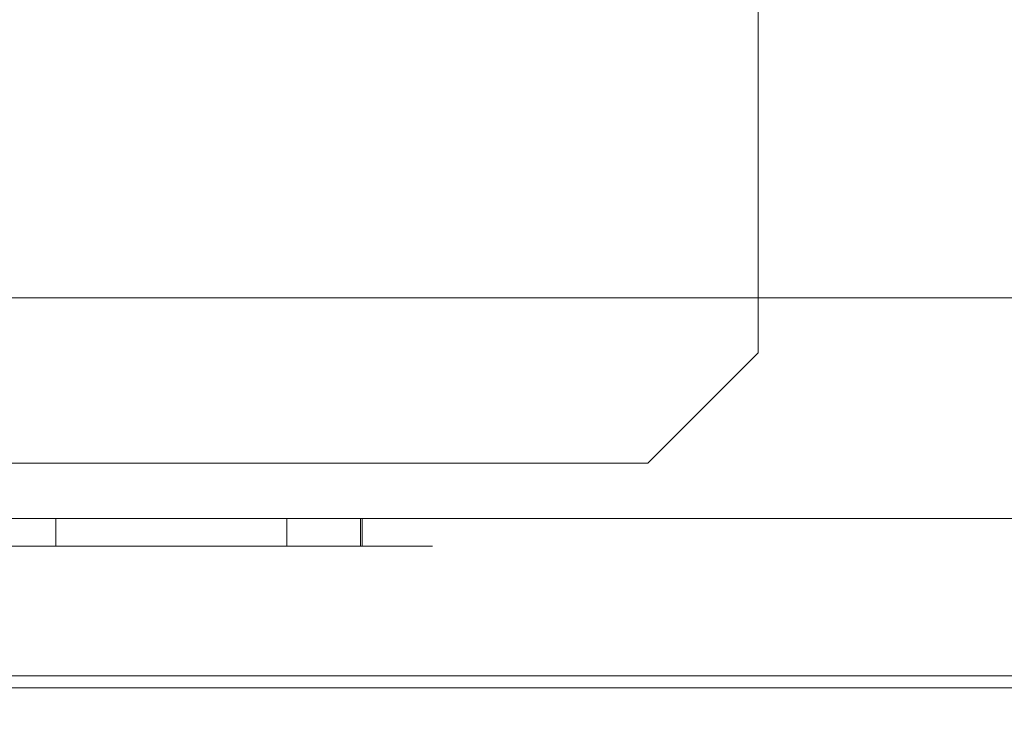
# Model space of a CAD drawing. Units: inches. Extents: x 581.8 to 649.9, y -85.2 to 8.9.
# Drawn here: x 589.9 to 594.3, y -80.1 to -76.9 of the extents above; entities that cross this region are included whole.
import ezdxf

# ---------------------------------------------------------------- set-up
doc = ezdxf.new("R2010")
doc.units = ezdxf.units.IN
doc.header["$MEASUREMENT"] = 0
doc.layers.add('232-RENDER', color=254, linetype='Continuous', lineweight=9)

msp = doc.modelspace()

# ---------------------------------------------------------------- linework, layer by layer
at = {"layer": '232-RENDER'}
for points in [[(643.1533, -79.125, 61.375), (643.1533, 0, 61.375), (584.6533, 0, 61.375), (584.6533, -79.125, 61.375)], [(584.6533, -79.125), (584.6533, 0), (643.1533, 0), (643.1533, -79.125)], [(593.2158, -78.375), (593.2158, -78.375, -0.25), (593.2158, -71.0625, -0.25), (593.2158, -71.0625)], [(586.9653, -78.125, 43.313), (586.9653, -78.125, 15.562), (640.5293, -78.125, 15.562), (640.5293, -78.125, 43.313)], [(640.5293, -78.125, 43.313), (640.5293, -79.125, 43.313), (586.9653, -79.125, 43.313), (586.9653, -78.125, 43.313)], [(586.9653, -78.125, 15.562), (586.9653, -79.125, 15.562), (640.5293, -79.125, 15.562), (640.5293, -78.125, 15.562)], [(613.5283, -78.125, 15.75), (587.1533, -78.125, 15.75), (587.1533, -78.125, 43.125), (613.5283, -78.125, 43.125)], [(613.5283, -79.125, 43.125), (613.5283, -78.125, 43.125), (587.1533, -78.125, 43.125), (587.1533, -79.125, 43.125)], [(587.1533, -79.125, 15.75), (587.1533, -78.125, 15.75), (613.5283, -78.125, 15.75), (613.5283, -79.125, 15.75)], [(592.7158, -78.875), (592.7158, -78.875, -0.25), (593.2158, -78.375, -0.25), (593.2158, -78.375)], [(585.4033, -78.875), (585.4033, -78.875, -0.25), (592.7158, -78.875, -0.25), (592.7158, -78.875)], [(643.1533, -79.8389, 54.5), (584.6533, -79.8389, 54.5), (584.6533, -79.1251, 54.5), (643.1533, -79.1251, 54.5)], [(643.1533, -79.1251, 54.5), (584.6533, -79.1251, 54.5), (584.6533, -79.1251, 61.375), (643.1533, -79.1251, 61.375)], [(643.1533, -79.1251, 61.375), (584.6533, -79.1251, 61.375), (584.6533, -85.1406, 61.375), (643.1533, -85.1406, 61.375)], [(587.1533, -79.125, 43.125), (587.1533, -79.125, 15.75), (613.5283, -79.125, 15.75), (613.5283, -79.125, 43.125)], [(591.4212, -79.125, 40.4133), (591.4212, -79.25, 40.4133), (588.5196, -79.25, 39.8824), (588.5196, -79.125, 39.8824)], [(588.5196, -79.125, 41.8676), (588.5196, -79.25, 41.8676), (591.4212, -79.25, 41.3367), (591.4212, -79.125, 41.3367)], [(591.4212, -79.125, 17.5383), (591.4212, -79.25, 17.5383), (588.5196, -79.25, 17.0074), (588.5196, -79.125, 17.0074)], [(588.5196, -79.125, 18.9926), (588.5196, -79.25, 18.9926), (591.4212, -79.25, 18.4617), (591.4212, -79.125, 18.4617)], [(591.4212, -79.125, 28.9758), (591.4212, -79.25, 28.9758), (588.5196, -79.25, 28.4449), (588.5196, -79.125, 28.4449)], [(588.5196, -79.125, 30.4301), (588.5196, -79.25, 30.4301), (591.4212, -79.25, 29.8992), (591.4212, -79.125, 29.8992)], [(643.1533, -85.195, 61.2803), (584.6533, -85.195, 61.2803), (584.6533, -79.8933, 54.5313), (643.1533, -79.8933, 54.5313)]]:
    msp.add_3dface(points, dxfattribs=at)
for points, invisible_edges in [([(592.7158, -70.5625), (585.4033, -70.5625), (585.4033, -78.875), (592.7158, -78.875)], 10), ([(592.7158, -78.875, -0.25), (585.4033, -78.875, -0.25), (585.4033, -70.5625, -0.25), (592.7158, -70.5625, -0.25)], 10), ([(593.2158, -71.0625), (592.7158, -70.5625), (592.7158, -78.875), (593.2158, -78.375)], 2), ([(592.7158, -78.875, -0.25), (592.7158, -70.5625, -0.25), (593.2158, -71.0625, -0.25), (593.2158, -78.375, -0.25)], 1), ([(640.5293, -79.125, 43.313), (643.1533, -79.125, 61.375), (584.6533, -79.125, 61.375), (586.9653, -79.125, 43.313)], 5), ([(584.6533, -79.125), (643.1533, -79.125), (640.5293, -79.125, 15.562), (586.9653, -79.125, 15.562)], 10), ([(588.5196, -79.125, 41.8676), (591.4212, -79.125, 41.3367), (589.9092, -79.125, 41.0359), (589.8661, -79.125, 41.0416)], 10), ([(588.5196, -79.125, 39.8824), (589.8661, -79.125, 40.7084), (589.9092, -79.125, 40.7141), (591.4212, -79.125, 40.4133)], 5), ([(589.9092, -79.125, 18.1609), (589.8661, -79.125, 18.1666), (588.5196, -79.125, 18.9926), (591.4212, -79.125, 18.4617)], 10), ([(588.5196, -79.125, 17.0074), (589.8661, -79.125, 17.8334), (589.9092, -79.125, 17.8391), (591.4212, -79.125, 17.5383)], 5), ([(589.9092, -79.125, 29.5984), (588.5196, -79.125, 30.4301), (591.4212, -79.125, 29.8992), (589.9494, -79.125, 29.5818)], 5), ([(588.5196, -79.125, 30.4301), (589.9092, -79.125, 29.5984), (589.8661, -79.125, 29.6041), (588.6301, -79.125, 30.2423)], 13), ([(588.5196, -79.125, 28.4449), (589.8661, -79.125, 29.2709), (589.9092, -79.125, 29.2766), (591.4212, -79.125, 28.9758)], 5), ([(589.9092, -79.125, 41.0359), (589.9092, -79.25, 41.0359), (589.8661, -79.25, 41.0416), (589.8661, -79.125, 41.0416)], 5), ([(589.9092, -79.25, 40.7141), (589.9092, -79.125, 40.7141), (589.8661, -79.125, 40.7084), (589.8661, -79.25, 40.7084)], 5), ([(589.9092, -79.125, 18.1609), (589.9092, -79.25, 18.1609), (589.8661, -79.25, 18.1666), (589.8661, -79.125, 18.1666)], 5), ([(589.9092, -79.25, 17.8391), (589.9092, -79.125, 17.8391), (589.8661, -79.125, 17.8334), (589.8661, -79.25, 17.8334)], 5), ([(589.9092, -79.125, 29.5984), (589.9092, -79.25, 29.5984), (589.8661, -79.25, 29.6041), (589.8661, -79.125, 29.6041)], 5), ([(589.9092, -79.25, 29.2766), (589.9092, -79.125, 29.2766), (589.8661, -79.125, 29.2709), (589.8661, -79.25, 29.2709)], 5), ([(589.9092, -79.125, 41.0359), (591.4212, -79.125, 41.3367), (589.9494, -79.125, 41.0193)], 3), ([(589.9092, -79.125, 40.7141), (589.9494, -79.125, 40.7307), (591.4212, -79.125, 40.4133)], 14), ([(589.9092, -79.125, 18.1609), (591.4212, -79.125, 18.4617), (589.9494, -79.125, 18.1443)], 3), ([(591.4212, -79.125, 17.5383), (589.9092, -79.125, 17.8391), (589.9494, -79.125, 17.8557)], 13), ([(591.4212, -79.125, 28.9758), (589.9092, -79.125, 29.2766), (589.9494, -79.125, 29.2932)], 13), ([(589.9092, -79.25, 41.0359), (589.9092, -79.125, 41.0359), (589.9494, -79.125, 41.0193), (589.9494, -79.25, 41.0193)], 5), ([(589.9494, -79.25, 40.7307), (589.9494, -79.125, 40.7307), (589.9092, -79.125, 40.7141), (589.9092, -79.25, 40.7141)], 5), ([(589.9092, -79.25, 18.1609), (589.9092, -79.125, 18.1609), (589.9494, -79.125, 18.1443), (589.9494, -79.25, 18.1443)], 5), ([(589.9494, -79.25, 17.8557), (589.9494, -79.125, 17.8557), (589.9092, -79.125, 17.8391), (589.9092, -79.25, 17.8391)], 5), ([(589.9092, -79.25, 29.5984), (589.9092, -79.125, 29.5984), (589.9494, -79.125, 29.5818), (589.9494, -79.25, 29.5818)], 5), ([(589.9494, -79.25, 29.2932), (589.9494, -79.125, 29.2932), (589.9092, -79.125, 29.2766), (589.9092, -79.25, 29.2766)], 5), ([(591.1631, -79.125, 41.0193), (589.9494, -79.125, 41.0193), (591.4212, -79.125, 41.3367), (591.2033, -79.125, 41.0359)], 7), ([(589.9494, -79.125, 41.0193), (591.1631, -79.125, 41.0193), (591.1286, -79.125, 40.9928), (589.9839, -79.125, 40.9928)], 5), ([(589.9839, -79.125, 40.7572), (591.1286, -79.125, 40.7572), (591.1631, -79.125, 40.7307), (589.9494, -79.125, 40.7307)], 5), ([(591.1631, -79.125, 40.7307), (591.2033, -79.125, 40.7141), (591.4212, -79.125, 40.4133), (589.9494, -79.125, 40.7307)], 14), ([(589.9494, -79.125, 18.1443), (591.4212, -79.125, 18.4617), (591.1631, -79.125, 18.1443), (589.9839, -79.125, 18.1178)], 7), ([(589.9839, -79.125, 17.8822), (591.1021, -79.125, 17.9167), (591.1286, -79.125, 17.8822), (589.9494, -79.125, 17.8557)], 5), ([(589.9494, -79.125, 17.8557), (591.1286, -79.125, 17.8822), (591.1631, -79.125, 17.8557), (591.4212, -79.125, 17.5383)], 13), ([(591.4212, -79.125, 29.8992), (591.2033, -79.125, 29.5984), (591.1631, -79.125, 29.5818), (589.9494, -79.125, 29.5818)], 13), ([(589.9839, -79.125, 29.5553), (589.9494, -79.125, 29.5818), (591.1631, -79.125, 29.5818), (591.1286, -79.125, 29.5553)], 10), ([(589.9494, -79.125, 29.2932), (589.9839, -79.125, 29.3197), (591.1631, -79.125, 29.2932), (591.4212, -79.125, 28.9758)], 14), ([(589.9494, -79.25, 41.0193), (589.9494, -79.125, 41.0193), (589.9839, -79.125, 40.9928), (589.9839, -79.25, 40.9928)], 5), ([(589.9839, -79.25, 40.7572), (589.9839, -79.125, 40.7572), (589.9494, -79.125, 40.7307), (589.9494, -79.25, 40.7307)], 5), ([(589.9494, -79.25, 18.1443), (589.9494, -79.125, 18.1443), (589.9839, -79.125, 18.1178), (589.9839, -79.25, 18.1178)], 5), ([(589.9839, -79.25, 17.8822), (589.9839, -79.125, 17.8822), (589.9494, -79.125, 17.8557), (589.9494, -79.25, 17.8557)], 5), ([(589.9494, -79.25, 29.5818), (589.9494, -79.125, 29.5818), (589.9839, -79.125, 29.5553), (589.9839, -79.25, 29.5553)], 5), ([(589.9839, -79.25, 29.3197), (589.9839, -79.125, 29.3197), (589.9494, -79.125, 29.2932), (589.9494, -79.25, 29.2932)], 5), ([(590.0104, -79.125, 40.9583), (589.9839, -79.125, 40.9928), (591.1021, -79.125, 40.9583), (591.0855, -79.125, 40.9181)], 10), ([(591.1021, -79.125, 40.9583), (589.9839, -79.125, 40.9928), (591.1286, -79.125, 40.9928)], 3), ([(590.0104, -79.125, 40.7917), (591.1021, -79.125, 40.7917), (591.1286, -79.125, 40.7572), (589.9839, -79.125, 40.7572)], 5), ([(591.1286, -79.125, 18.1178), (589.9839, -79.125, 18.1178), (591.1631, -79.125, 18.1443)], 3), ([(591.1286, -79.125, 18.1178), (591.1021, -79.125, 18.0833), (590.0104, -79.125, 18.0833), (589.9839, -79.125, 18.1178)], 10), ([(590.0104, -79.125, 17.9167), (591.0855, -79.125, 17.9569), (591.1021, -79.125, 17.9167), (589.9839, -79.125, 17.8822)], 5), ([(591.1286, -79.125, 29.5553), (591.1021, -79.125, 29.5208), (590.0104, -79.125, 29.5208), (589.9839, -79.125, 29.5553)], 10), ([(589.9839, -79.125, 29.3197), (590.0104, -79.125, 29.3542), (591.1286, -79.125, 29.3197), (591.1631, -79.125, 29.2932)], 10), ([(589.9839, -79.25, 40.9928), (589.9839, -79.125, 40.9928), (590.0104, -79.125, 40.9583), (590.0104, -79.25, 40.9583)], 5), ([(590.0104, -79.25, 40.7917), (590.0104, -79.125, 40.7917), (589.9839, -79.125, 40.7572), (589.9839, -79.25, 40.7572)], 5), ([(589.9839, -79.25, 18.1178), (589.9839, -79.125, 18.1178), (590.0104, -79.125, 18.0833), (590.0104, -79.25, 18.0833)], 5), ([(590.0104, -79.25, 17.9167), (590.0104, -79.125, 17.9167), (589.9839, -79.125, 17.8822), (589.9839, -79.25, 17.8822)], 5), ([(589.9839, -79.25, 29.5553), (589.9839, -79.125, 29.5553), (590.0104, -79.125, 29.5208), (590.0104, -79.25, 29.5208)], 5), ([(590.0104, -79.25, 29.3542), (590.0104, -79.125, 29.3542), (589.9839, -79.125, 29.3197), (589.9839, -79.25, 29.3197)], 5), ([(591.0855, -79.125, 40.9181), (591.0798, -79.125, 40.875), (590.027, -79.125, 40.9181), (590.0104, -79.125, 40.9583)], 10), ([(590.027, -79.125, 40.8319), (591.1021, -79.125, 40.7917), (590.0104, -79.125, 40.7917)], 3), ([(591.1021, -79.125, 18.0833), (591.0855, -79.125, 18.0431), (590.027, -79.125, 18.0431), (590.0104, -79.125, 18.0833)], 10), ([(590.027, -79.125, 17.9569), (591.0798, -79.125, 18), (591.0855, -79.125, 17.9569), (590.0104, -79.125, 17.9167)], 5), ([(591.1021, -79.125, 29.5208), (591.0855, -79.125, 29.4806), (590.027, -79.125, 29.4806), (590.0104, -79.125, 29.5208)], 10), ([(591.1021, -79.125, 29.3542), (591.1286, -79.125, 29.3197), (590.0104, -79.125, 29.3542), (590.027, -79.125, 29.3944)], 10), ([(590.0104, -79.25, 40.9583), (590.0104, -79.125, 40.9583), (590.027, -79.125, 40.9181), (590.027, -79.25, 40.9181)], 5), ([(590.027, -79.25, 40.8319), (590.027, -79.125, 40.8319), (590.0104, -79.125, 40.7917), (590.0104, -79.25, 40.7917)], 5), ([(590.0104, -79.25, 18.0833), (590.0104, -79.125, 18.0833), (590.027, -79.125, 18.0431), (590.027, -79.25, 18.0431)], 5), ([(590.027, -79.25, 17.9569), (590.027, -79.125, 17.9569), (590.0104, -79.125, 17.9167), (590.0104, -79.25, 17.9167)], 5), ([(590.0104, -79.25, 29.5208), (590.0104, -79.125, 29.5208), (590.027, -79.125, 29.4806), (590.027, -79.25, 29.4806)], 5), ([(590.027, -79.25, 29.3944), (590.027, -79.125, 29.3944), (590.0104, -79.125, 29.3542), (590.0104, -79.25, 29.3542)], 5), ([(591.0798, -79.125, 40.875), (591.0855, -79.125, 40.8319), (590.0327, -79.125, 40.875), (590.027, -79.125, 40.9181)], 10), ([(591.0855, -79.125, 40.8319), (591.1021, -79.125, 40.7917), (590.027, -79.125, 40.8319), (590.0327, -79.125, 40.875)], 10), ([(591.0855, -79.125, 18.0431), (591.0798, -79.125, 18), (590.0327, -79.125, 18), (590.027, -79.125, 18.0431)], 10), ([(590.027, -79.125, 17.9569), (590.0327, -79.125, 18), (591.0798, -79.125, 18)], 14), ([(591.0855, -79.125, 29.4806), (591.0798, -79.125, 29.4375), (590.0327, -79.125, 29.4375), (590.027, -79.125, 29.4806)], 10), ([(590.027, -79.125, 29.3944), (590.0327, -79.125, 29.4375), (591.0855, -79.125, 29.3944), (591.1021, -79.125, 29.3542)], 10), ([(590.027, -79.25, 40.9181), (590.027, -79.125, 40.9181), (590.0327, -79.125, 40.875), (590.0327, -79.25, 40.875)], 1), ([(590.027, -79.125, 40.8319), (590.027, -79.25, 40.8319), (590.0327, -79.25, 40.875), (590.0327, -79.125, 40.875)], 1), ([(590.027, -79.25, 18.0431), (590.027, -79.125, 18.0431), (590.0327, -79.125, 18), (590.0327, -79.25, 18)], 1), ([(590.027, -79.125, 17.9569), (590.027, -79.25, 17.9569), (590.0327, -79.25, 18), (590.0327, -79.125, 18)], 1), ([(590.027, -79.25, 29.4806), (590.027, -79.125, 29.4806), (590.0327, -79.125, 29.4375), (590.0327, -79.25, 29.4375)], 1), ([(590.027, -79.125, 29.3944), (590.027, -79.25, 29.3944), (590.0327, -79.25, 29.4375), (590.0327, -79.125, 29.4375)], 1), ([(590.0327, -79.125, 29.4375), (591.0798, -79.125, 29.4375), (591.0855, -79.125, 29.3944)], 13), ([(591.0855, -79.125, 40.9181), (591.0855, -79.25, 40.9181), (591.0798, -79.25, 40.875), (591.0798, -79.125, 40.875)], 1), ([(591.0855, -79.25, 40.8319), (591.0855, -79.125, 40.8319), (591.0798, -79.125, 40.875), (591.0798, -79.25, 40.875)], 1), ([(591.0855, -79.125, 18.0431), (591.0855, -79.25, 18.0431), (591.0798, -79.25, 18), (591.0798, -79.125, 18)], 1), ([(591.0855, -79.25, 17.9569), (591.0855, -79.125, 17.9569), (591.0798, -79.125, 18), (591.0798, -79.25, 18)], 1), ([(591.0855, -79.125, 29.4806), (591.0855, -79.25, 29.4806), (591.0798, -79.25, 29.4375), (591.0798, -79.125, 29.4375)], 1), ([(591.0855, -79.25, 29.3944), (591.0855, -79.125, 29.3944), (591.0798, -79.125, 29.4375), (591.0798, -79.25, 29.4375)], 1), ([(591.0855, -79.25, 40.9181), (591.0855, -79.125, 40.9181), (591.1021, -79.125, 40.9583), (591.1021, -79.25, 40.9583)], 5), ([(591.1021, -79.25, 40.7917), (591.1021, -79.125, 40.7917), (591.0855, -79.125, 40.8319), (591.0855, -79.25, 40.8319)], 5), ([(591.0855, -79.25, 18.0431), (591.0855, -79.125, 18.0431), (591.1021, -79.125, 18.0833), (591.1021, -79.25, 18.0833)], 5), ([(591.1021, -79.25, 17.9167), (591.1021, -79.125, 17.9167), (591.0855, -79.125, 17.9569), (591.0855, -79.25, 17.9569)], 5), ([(591.0855, -79.25, 29.4806), (591.0855, -79.125, 29.4806), (591.1021, -79.125, 29.5208), (591.1021, -79.25, 29.5208)], 5), ([(591.1021, -79.25, 29.3542), (591.1021, -79.125, 29.3542), (591.0855, -79.125, 29.3944), (591.0855, -79.25, 29.3944)], 5), ([(591.1021, -79.25, 40.9583), (591.1021, -79.125, 40.9583), (591.1286, -79.125, 40.9928), (591.1286, -79.25, 40.9928)], 5), ([(591.1286, -79.25, 40.7572), (591.1286, -79.125, 40.7572), (591.1021, -79.125, 40.7917), (591.1021, -79.25, 40.7917)], 5), ([(591.1021, -79.25, 18.0833), (591.1021, -79.125, 18.0833), (591.1286, -79.125, 18.1178), (591.1286, -79.25, 18.1178)], 5), ([(591.1286, -79.25, 17.8822), (591.1286, -79.125, 17.8822), (591.1021, -79.125, 17.9167), (591.1021, -79.25, 17.9167)], 5), ([(591.1021, -79.25, 29.5208), (591.1021, -79.125, 29.5208), (591.1286, -79.125, 29.5553), (591.1286, -79.25, 29.5553)], 5), ([(591.1286, -79.25, 29.3197), (591.1286, -79.125, 29.3197), (591.1021, -79.125, 29.3542), (591.1021, -79.25, 29.3542)], 5), ([(591.1286, -79.25, 40.9928), (591.1286, -79.125, 40.9928), (591.1631, -79.125, 41.0193), (591.1631, -79.25, 41.0193)], 5), ([(591.1631, -79.25, 40.7307), (591.1631, -79.125, 40.7307), (591.1286, -79.125, 40.7572), (591.1286, -79.25, 40.7572)], 5), ([(591.1286, -79.25, 18.1178), (591.1286, -79.125, 18.1178), (591.1631, -79.125, 18.1443), (591.1631, -79.25, 18.1443)], 5), ([(591.1631, -79.25, 17.8557), (591.1631, -79.125, 17.8557), (591.1286, -79.125, 17.8822), (591.1286, -79.25, 17.8822)], 5), ([(591.1286, -79.25, 29.5553), (591.1286, -79.125, 29.5553), (591.1631, -79.125, 29.5818), (591.1631, -79.25, 29.5818)], 5), ([(591.1631, -79.25, 29.2932), (591.1631, -79.125, 29.2932), (591.1286, -79.125, 29.3197), (591.1286, -79.25, 29.3197)], 5), ([(591.1631, -79.125, 18.1443), (591.4212, -79.125, 18.4617), (591.2033, -79.125, 18.1609)], 3), ([(591.4212, -79.125, 17.5383), (591.1631, -79.125, 17.8557), (591.2033, -79.125, 17.8391)], 13), ([(591.1631, -79.125, 29.2932), (591.2033, -79.125, 29.2766), (591.4212, -79.125, 28.9758)], 14), ([(591.1631, -79.25, 41.0193), (591.1631, -79.125, 41.0193), (591.2033, -79.125, 41.0359), (591.2033, -79.25, 41.0359)], 5), ([(591.2033, -79.25, 40.7141), (591.2033, -79.125, 40.7141), (591.1631, -79.125, 40.7307), (591.1631, -79.25, 40.7307)], 5), ([(591.1631, -79.25, 18.1443), (591.1631, -79.125, 18.1443), (591.2033, -79.125, 18.1609), (591.2033, -79.25, 18.1609)], 5), ([(591.2033, -79.25, 17.8391), (591.2033, -79.125, 17.8391), (591.1631, -79.125, 17.8557), (591.1631, -79.25, 17.8557)], 5), ([(591.1631, -79.25, 29.5818), (591.1631, -79.125, 29.5818), (591.2033, -79.125, 29.5984), (591.2033, -79.25, 29.5984)], 5), ([(591.2033, -79.25, 29.2766), (591.2033, -79.125, 29.2766), (591.1631, -79.125, 29.2932), (591.1631, -79.25, 29.2932)], 5), ([(591.4212, -79.125, 41.3367), (591.2464, -79.125, 41.0416), (591.2033, -79.125, 41.0359)], 13), ([(591.4212, -79.125, 40.4133), (591.2033, -79.125, 40.7141), (591.2464, -79.125, 40.7084)], 13), ([(591.4212, -79.125, 18.4617), (591.2464, -79.125, 18.1666), (591.2033, -79.125, 18.1609)], 13), ([(591.2464, -79.125, 17.8334), (591.4212, -79.125, 17.5383), (591.2033, -79.125, 17.8391)], 3), ([(591.4212, -79.125, 29.8992), (591.2464, -79.125, 29.6041), (591.2033, -79.125, 29.5984)], 13), ([(591.2464, -79.125, 29.2709), (591.4212, -79.125, 28.9758), (591.2033, -79.125, 29.2766)], 3), ([(591.2033, -79.25, 41.0359), (591.2033, -79.125, 41.0359), (591.2464, -79.125, 41.0416), (591.2464, -79.25, 41.0416)], 5), ([(591.2033, -79.125, 40.7141), (591.2033, -79.25, 40.7141), (591.2464, -79.25, 40.7084), (591.2464, -79.125, 40.7084)], 5), ([(591.2033, -79.25, 18.1609), (591.2033, -79.125, 18.1609), (591.2464, -79.125, 18.1666), (591.2464, -79.25, 18.1666)], 5), ([(591.2033, -79.125, 17.8391), (591.2033, -79.25, 17.8391), (591.2464, -79.25, 17.8334), (591.2464, -79.125, 17.8334)], 5), ([(591.2033, -79.25, 29.5984), (591.2033, -79.125, 29.5984), (591.2464, -79.125, 29.6041), (591.2464, -79.25, 29.6041)], 5), ([(591.2033, -79.125, 29.2766), (591.2033, -79.25, 29.2766), (591.2464, -79.25, 29.2709), (591.2464, -79.125, 29.2709)], 5), ([(591.2464, -79.125, 41.0416), (591.4212, -79.125, 41.3367), (591.2895, -79.125, 41.0359)], 3), ([(591.2895, -79.125, 40.7141), (591.4212, -79.125, 40.4133), (591.2464, -79.125, 40.7084)], 3), ([(591.2464, -79.125, 18.1666), (591.4212, -79.125, 18.4617), (591.2895, -79.125, 18.1609)], 3), ([(591.2895, -79.125, 17.8391), (591.4212, -79.125, 17.5383), (591.2464, -79.125, 17.8334)], 3), ([(591.2464, -79.125, 29.6041), (591.4212, -79.125, 29.8992), (591.2895, -79.125, 29.5984)], 3), ([(591.2895, -79.125, 29.2766), (591.4212, -79.125, 28.9758), (591.2464, -79.125, 29.2709)], 3), ([(591.2895, -79.125, 41.0359), (591.2895, -79.25, 41.0359), (591.2464, -79.25, 41.0416), (591.2464, -79.125, 41.0416)], 5), ([(591.2895, -79.25, 40.7141), (591.2895, -79.125, 40.7141), (591.2464, -79.125, 40.7084), (591.2464, -79.25, 40.7084)], 5), ([(591.2895, -79.125, 18.1609), (591.2895, -79.25, 18.1609), (591.2464, -79.25, 18.1666), (591.2464, -79.125, 18.1666)], 5), ([(591.2895, -79.25, 17.8391), (591.2895, -79.125, 17.8391), (591.2464, -79.125, 17.8334), (591.2464, -79.25, 17.8334)], 5), ([(591.2895, -79.125, 29.5984), (591.2895, -79.25, 29.5984), (591.2464, -79.25, 29.6041), (591.2464, -79.125, 29.6041)], 5), ([(591.2895, -79.25, 29.2766), (591.2895, -79.125, 29.2766), (591.2464, -79.125, 29.2709), (591.2464, -79.25, 29.2709)], 5), ([(591.3297, -79.125, 41.0193), (591.2895, -79.125, 41.0359), (591.4212, -79.125, 41.3367)], 14), ([(591.4212, -79.125, 40.4133), (591.2895, -79.125, 40.7141), (591.3297, -79.125, 40.7307), (591.5267, -79.125, 40.4686)], 5), ([(591.3297, -79.125, 18.1443), (591.2895, -79.125, 18.1609), (591.4212, -79.125, 18.4617)], 14), ([(591.4212, -79.125, 17.5383), (591.2895, -79.125, 17.8391), (591.3297, -79.125, 17.8557), (591.5267, -79.125, 17.5936)], 5), ([(591.3297, -79.125, 29.5818), (591.2895, -79.125, 29.5984), (591.4212, -79.125, 29.8992)], 14), ([(591.4212, -79.125, 28.9758), (591.2895, -79.125, 29.2766), (591.3297, -79.125, 29.2932), (591.5267, -79.125, 29.0311)], 5), ([(591.2895, -79.25, 41.0359), (591.2895, -79.125, 41.0359), (591.3297, -79.125, 41.0193), (591.3297, -79.25, 41.0193)], 5), ([(591.3297, -79.25, 40.7307), (591.3297, -79.125, 40.7307), (591.2895, -79.125, 40.7141), (591.2895, -79.25, 40.7141)], 5), ([(591.2895, -79.25, 18.1609), (591.2895, -79.125, 18.1609), (591.3297, -79.125, 18.1443), (591.3297, -79.25, 18.1443)], 5), ([(591.3297, -79.25, 17.8557), (591.3297, -79.125, 17.8557), (591.2895, -79.125, 17.8391), (591.2895, -79.25, 17.8391)], 5), ([(591.2895, -79.25, 29.5984), (591.2895, -79.125, 29.5984), (591.3297, -79.125, 29.5818), (591.3297, -79.25, 29.5818)], 5), ([(591.3297, -79.25, 29.2932), (591.3297, -79.125, 29.2932), (591.2895, -79.125, 29.2766), (591.2895, -79.25, 29.2766)], 5), ([(591.3297, -79.125, 41.0193), (591.4212, -79.125, 41.3367), (591.5267, -79.125, 41.2814), (591.3642, -79.125, 40.9928)], 5), ([(591.3297, -79.125, 40.7307), (591.3642, -79.125, 40.7572), (591.5267, -79.125, 40.4686)], 14), ([(591.3297, -79.125, 18.1443), (591.4212, -79.125, 18.4617), (591.5267, -79.125, 18.4064), (591.3642, -79.125, 18.1178)], 5), ([(591.3297, -79.125, 17.8557), (591.3642, -79.125, 17.8822), (591.5267, -79.125, 17.5936)], 14), ([(591.3297, -79.125, 29.5818), (591.4212, -79.125, 29.8992), (591.5267, -79.125, 29.8439), (591.3642, -79.125, 29.5553)], 5), ([(591.5267, -79.125, 29.0311), (591.3297, -79.125, 29.2932), (591.3642, -79.125, 29.3197)], 13), ([(591.3297, -79.25, 41.0193), (591.3297, -79.125, 41.0193), (591.3642, -79.125, 40.9928), (591.3642, -79.25, 40.9928)], 5), ([(591.3642, -79.25, 40.7572), (591.3642, -79.125, 40.7572), (591.3297, -79.125, 40.7307), (591.3297, -79.25, 40.7307)], 5), ([(591.3297, -79.25, 18.1443), (591.3297, -79.125, 18.1443), (591.3642, -79.125, 18.1178), (591.3642, -79.25, 18.1178)], 5), ([(591.3642, -79.25, 17.8822), (591.3642, -79.125, 17.8822), (591.3297, -79.125, 17.8557), (591.3297, -79.25, 17.8557)], 5), ([(591.3297, -79.25, 29.5818), (591.3297, -79.125, 29.5818), (591.3642, -79.125, 29.5553), (591.3642, -79.25, 29.5553)], 5), ([(591.3642, -79.25, 29.3197), (591.3642, -79.125, 29.3197), (591.3297, -79.125, 29.2932), (591.3297, -79.25, 29.2932)], 5), ([(591.6158, -79.125, 41.2025), (591.6835, -79.125, 41.1045), (591.3907, -79.125, 40.9583), (591.3642, -79.125, 40.9928)], 10), ([(591.3642, -79.125, 40.9928), (591.5267, -79.125, 41.2814), (591.6158, -79.125, 41.2025)], 13), ([(591.3642, -79.125, 40.7572), (591.3907, -79.125, 40.7917), (591.6158, -79.125, 40.5475), (591.5267, -79.125, 40.4686)], 10), ([(591.6158, -79.125, 18.3275), (591.6835, -79.125, 18.2295), (591.3907, -79.125, 18.0833), (591.3642, -79.125, 18.1178)], 10), ([(591.3642, -79.125, 18.1178), (591.5267, -79.125, 18.4064), (591.6158, -79.125, 18.3275)], 13), ([(591.3642, -79.125, 17.8822), (591.3907, -79.125, 17.9167), (591.6158, -79.125, 17.6725), (591.5267, -79.125, 17.5936)], 10), ([(591.6158, -79.125, 29.765), (591.6835, -79.125, 29.667), (591.3907, -79.125, 29.5208), (591.3642, -79.125, 29.5553)], 10), ([(591.3642, -79.125, 29.5553), (591.5267, -79.125, 29.8439), (591.6158, -79.125, 29.765)], 13), ([(591.3642, -79.125, 29.3197), (591.3907, -79.125, 29.3542), (591.6158, -79.125, 29.11), (591.5267, -79.125, 29.0311)], 10), ([(591.3642, -79.25, 40.9928), (591.3642, -79.125, 40.9928), (591.3907, -79.125, 40.9583), (591.3907, -79.25, 40.9583)], 5), ([(591.3907, -79.25, 40.7917), (591.3907, -79.125, 40.7917), (591.3642, -79.125, 40.7572), (591.3642, -79.25, 40.7572)], 5), ([(591.3642, -79.25, 18.1178), (591.3642, -79.125, 18.1178), (591.3907, -79.125, 18.0833), (591.3907, -79.25, 18.0833)], 5), ([(591.3907, -79.25, 17.9167), (591.3907, -79.125, 17.9167), (591.3642, -79.125, 17.8822), (591.3642, -79.25, 17.8822)], 5), ([(591.3642, -79.25, 29.5553), (591.3642, -79.125, 29.5553), (591.3907, -79.125, 29.5208), (591.3907, -79.25, 29.5208)], 5), ([(591.3907, -79.25, 29.3542), (591.3907, -79.125, 29.3542), (591.3642, -79.125, 29.3197), (591.3642, -79.25, 29.3197)], 5), ([(591.4073, -79.125, 40.9181), (591.3907, -79.125, 40.9583), (591.6835, -79.125, 41.1045), (591.7257, -79.125, 40.9932)], 10), ([(591.3907, -79.125, 40.7917), (591.4073, -79.125, 40.8319), (591.6835, -79.125, 40.6455), (591.6158, -79.125, 40.5475)], 10), ([(591.4073, -79.125, 18.0431), (591.3907, -79.125, 18.0833), (591.6835, -79.125, 18.2295), (591.7257, -79.125, 18.1182)], 10), ([(591.3907, -79.125, 17.9167), (591.4073, -79.125, 17.9569), (591.6835, -79.125, 17.7705), (591.6158, -79.125, 17.6725)], 10), ([(591.4073, -79.125, 29.4806), (591.3907, -79.125, 29.5208), (591.6835, -79.125, 29.667), (591.7257, -79.125, 29.5557)], 10), ([(591.3907, -79.125, 29.3542), (591.4073, -79.125, 29.3944), (591.6835, -79.125, 29.208), (591.6158, -79.125, 29.11)], 10), ([(591.3907, -79.25, 40.9583), (591.3907, -79.125, 40.9583), (591.4073, -79.125, 40.9181), (591.4073, -79.25, 40.9181)], 5), ([(591.4073, -79.25, 40.8319), (591.4073, -79.125, 40.8319), (591.3907, -79.125, 40.7917), (591.3907, -79.25, 40.7917)], 5), ([(591.3907, -79.25, 18.0833), (591.3907, -79.125, 18.0833), (591.4073, -79.125, 18.0431), (591.4073, -79.25, 18.0431)], 5), ([(591.4073, -79.25, 17.9569), (591.4073, -79.125, 17.9569), (591.3907, -79.125, 17.9167), (591.3907, -79.25, 17.9167)], 5), ([(591.3907, -79.25, 29.5208), (591.3907, -79.125, 29.5208), (591.4073, -79.125, 29.4806), (591.4073, -79.25, 29.4806)], 5), ([(591.4073, -79.25, 29.3944), (591.4073, -79.125, 29.3944), (591.3907, -79.125, 29.3542), (591.3907, -79.25, 29.3542)], 5), ([(591.413, -79.125, 40.875), (591.4073, -79.125, 40.9181), (591.7257, -79.125, 40.9932), (591.7401, -79.125, 40.875)], 10), ([(591.7257, -79.125, 40.7568), (591.6835, -79.125, 40.6455), (591.4073, -79.125, 40.8319), (591.413, -79.125, 40.875)], 10), ([(591.413, -79.125, 18), (591.4073, -79.125, 18.0431), (591.7257, -79.125, 18.1182), (591.7401, -79.125, 18)], 10), ([(591.7257, -79.125, 17.8818), (591.4073, -79.125, 17.9569), (591.413, -79.125, 18), (591.7401, -79.125, 18)], 5), ([(591.6835, -79.125, 17.7705), (591.4073, -79.125, 17.9569), (591.7257, -79.125, 17.8818)], 3), ([(591.413, -79.125, 29.4375), (591.4073, -79.125, 29.4806), (591.7257, -79.125, 29.5557), (591.7401, -79.125, 29.4375)], 10), ([(591.7257, -79.125, 29.3193), (591.4073, -79.125, 29.3944), (591.413, -79.125, 29.4375), (591.7401, -79.125, 29.4375)], 5), ([(591.6835, -79.125, 29.208), (591.4073, -79.125, 29.3944), (591.7257, -79.125, 29.3193)], 3), ([(591.4073, -79.25, 40.9181), (591.4073, -79.125, 40.9181), (591.413, -79.125, 40.875), (591.413, -79.25, 40.875)], 1), ([(591.4073, -79.125, 40.8319), (591.4073, -79.25, 40.8319), (591.413, -79.25, 40.875), (591.413, -79.125, 40.875)], 1), ([(591.4073, -79.25, 18.0431), (591.4073, -79.125, 18.0431), (591.413, -79.125, 18), (591.413, -79.25, 18)], 1), ([(591.4073, -79.125, 17.9569), (591.4073, -79.25, 17.9569), (591.413, -79.25, 18), (591.413, -79.125, 18)], 1), ([(591.4073, -79.25, 29.4806), (591.4073, -79.125, 29.4806), (591.413, -79.125, 29.4375), (591.413, -79.25, 29.4375)], 1), ([(591.4073, -79.125, 29.3944), (591.4073, -79.25, 29.3944), (591.413, -79.25, 29.4375), (591.413, -79.125, 29.4375)], 1), ([(591.413, -79.125, 40.875), (591.7401, -79.125, 40.875), (591.7257, -79.125, 40.7568)], 13), ([(591.4212, -79.125, 41.3367), (591.4212, -79.25, 41.3367), (591.5267, -79.25, 41.2814), (591.5267, -79.125, 41.2814)], 4), ([(591.5267, -79.125, 40.4686), (591.5267, -79.25, 40.4686), (591.4212, -79.25, 40.4133), (591.4212, -79.125, 40.4133)], 1), ([(591.4212, -79.125, 18.4617), (591.4212, -79.25, 18.4617), (591.5267, -79.25, 18.4064), (591.5267, -79.125, 18.4064)], 4), ([(591.5267, -79.125, 17.5936), (591.5267, -79.25, 17.5936), (591.4212, -79.25, 17.5383), (591.4212, -79.125, 17.5383)], 1), ([(591.4212, -79.125, 29.8992), (591.4212, -79.25, 29.8992), (591.5267, -79.25, 29.8439), (591.5267, -79.125, 29.8439)], 4), ([(591.5267, -79.125, 29.0311), (591.5267, -79.25, 29.0311), (591.4212, -79.25, 28.9758), (591.4212, -79.125, 28.9758)], 1), ([(591.5267, -79.125, 41.2814), (591.5267, -79.25, 41.2814), (591.6158, -79.25, 41.2025), (591.6158, -79.125, 41.2025)], 5), ([(591.6158, -79.125, 40.5475), (591.6158, -79.25, 40.5475), (591.5267, -79.25, 40.4686), (591.5267, -79.125, 40.4686)], 5), ([(591.5267, -79.125, 18.4064), (591.5267, -79.25, 18.4064), (591.6158, -79.25, 18.3275), (591.6158, -79.125, 18.3275)], 5), ([(591.6158, -79.125, 17.6725), (591.6158, -79.25, 17.6725), (591.5267, -79.25, 17.5936), (591.5267, -79.125, 17.5936)], 5), ([(591.5267, -79.125, 29.8439), (591.5267, -79.25, 29.8439), (591.6158, -79.25, 29.765), (591.6158, -79.125, 29.765)], 5), ([(591.6158, -79.125, 29.11), (591.6158, -79.25, 29.11), (591.5267, -79.25, 29.0311), (591.5267, -79.125, 29.0311)], 5), ([(591.6158, -79.125, 41.2025), (591.6158, -79.25, 41.2025), (591.6835, -79.25, 41.1045), (591.6835, -79.125, 41.1045)], 5), ([(591.6835, -79.125, 40.6455), (591.6835, -79.25, 40.6455), (591.6158, -79.25, 40.5475), (591.6158, -79.125, 40.5475)], 5), ([(591.6158, -79.125, 18.3275), (591.6158, -79.25, 18.3275), (591.6835, -79.25, 18.2295), (591.6835, -79.125, 18.2295)], 5), ([(591.6835, -79.125, 17.7705), (591.6835, -79.25, 17.7705), (591.6158, -79.25, 17.6725), (591.6158, -79.125, 17.6725)], 5), ([(591.6158, -79.125, 29.765), (591.6158, -79.25, 29.765), (591.6835, -79.25, 29.667), (591.6835, -79.125, 29.667)], 5), ([(591.6835, -79.125, 29.208), (591.6835, -79.25, 29.208), (591.6158, -79.25, 29.11), (591.6158, -79.125, 29.11)], 5), ([(591.6835, -79.125, 41.1045), (591.6835, -79.25, 41.1045), (591.7257, -79.25, 40.9932), (591.7257, -79.125, 40.9932)], 5), ([(591.7257, -79.125, 40.7568), (591.7257, -79.25, 40.7568), (591.6835, -79.25, 40.6455), (591.6835, -79.125, 40.6455)], 5), ([(591.6835, -79.125, 18.2295), (591.6835, -79.25, 18.2295), (591.7257, -79.25, 18.1182), (591.7257, -79.125, 18.1182)], 5), ([(591.7257, -79.125, 17.8818), (591.7257, -79.25, 17.8818), (591.6835, -79.25, 17.7705), (591.6835, -79.125, 17.7705)], 5), ([(591.6835, -79.125, 29.667), (591.6835, -79.25, 29.667), (591.7257, -79.25, 29.5557), (591.7257, -79.125, 29.5557)], 5), ([(591.7257, -79.125, 29.3193), (591.7257, -79.25, 29.3193), (591.6835, -79.25, 29.208), (591.6835, -79.125, 29.208)], 5), ([(591.7401, -79.25, 40.875), (591.7401, -79.125, 40.875), (591.7257, -79.125, 40.9932), (591.7257, -79.25, 40.9932)], 5), ([(591.7257, -79.25, 40.7568), (591.7257, -79.125, 40.7568), (591.7401, -79.125, 40.875), (591.7401, -79.25, 40.875)], 5), ([(591.7401, -79.25, 18), (591.7401, -79.125, 18), (591.7257, -79.125, 18.1182), (591.7257, -79.25, 18.1182)], 5), ([(591.7257, -79.25, 17.8818), (591.7257, -79.125, 17.8818), (591.7401, -79.125, 18), (591.7401, -79.25, 18)], 5), ([(591.7401, -79.25, 29.4375), (591.7401, -79.125, 29.4375), (591.7257, -79.125, 29.5557), (591.7257, -79.25, 29.5557)], 5), ([(591.7257, -79.25, 29.3193), (591.7257, -79.125, 29.3193), (591.7401, -79.125, 29.4375), (591.7401, -79.25, 29.4375)], 5), ([(589.9092, -79.25, 40.7141), (589.8661, -79.25, 40.7084), (588.5196, -79.25, 39.8824), (591.4212, -79.25, 40.4133)], 10), ([(588.5196, -79.25, 41.8676), (589.8661, -79.25, 41.0416), (589.9092, -79.25, 41.0359), (591.4212, -79.25, 41.3367)], 5), ([(588.5196, -79.25, 17.0074), (591.4212, -79.25, 17.5383), (589.9092, -79.25, 17.8391), (589.8661, -79.25, 17.8334)], 10), ([(588.5196, -79.25, 18.9926), (589.8661, -79.25, 18.1666), (589.9092, -79.25, 18.1609), (591.4212, -79.25, 18.4617)], 5), ([(589.9092, -79.25, 29.2766), (588.5196, -79.25, 28.4449), (591.4212, -79.25, 28.9758), (589.9494, -79.25, 29.2932)], 5), ([(588.5196, -79.25, 28.4449), (589.9092, -79.25, 29.2766), (589.8661, -79.25, 29.2709), (588.6301, -79.25, 28.6327)], 13), ([(588.5196, -79.25, 30.4301), (589.8661, -79.25, 29.6041), (589.9092, -79.25, 29.5984), (591.4212, -79.25, 29.8992)], 5), ([(589.9092, -79.25, 40.7141), (591.4212, -79.25, 40.4133), (589.9494, -79.25, 40.7307)], 3), ([(591.4212, -79.25, 41.3367), (589.9092, -79.25, 41.0359), (589.9494, -79.25, 41.0193)], 13), ([(589.9092, -79.25, 17.8391), (591.4212, -79.25, 17.5383), (589.9494, -79.25, 17.8557)], 3), ([(589.9092, -79.25, 18.1609), (589.9494, -79.25, 18.1443), (591.4212, -79.25, 18.4617)], 14), ([(591.4212, -79.25, 29.8992), (589.9092, -79.25, 29.5984), (589.9494, -79.25, 29.5818)], 13), ([(589.9494, -79.25, 40.7307), (591.4212, -79.25, 40.4133), (591.1631, -79.25, 40.7307), (589.9839, -79.25, 40.7572)], 7), ([(589.9839, -79.25, 40.9928), (591.1021, -79.25, 40.9583), (591.1286, -79.25, 40.9928), (589.9494, -79.25, 41.0193)], 5), ([(589.9494, -79.25, 41.0193), (591.1286, -79.25, 40.9928), (591.1631, -79.25, 41.0193), (591.4212, -79.25, 41.3367)], 13), ([(591.1631, -79.25, 17.8557), (589.9494, -79.25, 17.8557), (591.4212, -79.25, 17.5383), (591.2033, -79.25, 17.8391)], 7), ([(589.9494, -79.25, 17.8557), (591.1631, -79.25, 17.8557), (591.1286, -79.25, 17.8822), (589.9839, -79.25, 17.8822)], 5), ([(589.9839, -79.25, 18.1178), (591.1286, -79.25, 18.1178), (591.1631, -79.25, 18.1443), (589.9494, -79.25, 18.1443)], 5), ([(591.1631, -79.25, 18.1443), (591.2033, -79.25, 18.1609), (591.4212, -79.25, 18.4617), (589.9494, -79.25, 18.1443)], 14), ([(591.4212, -79.25, 28.9758), (591.2033, -79.25, 29.2766), (591.1631, -79.25, 29.2932), (589.9494, -79.25, 29.2932)], 13), ([(589.9839, -79.25, 29.3197), (589.9494, -79.25, 29.2932), (591.1631, -79.25, 29.2932), (591.1286, -79.25, 29.3197)], 10), ([(589.9494, -79.25, 29.5818), (589.9839, -79.25, 29.5553), (591.1631, -79.25, 29.5818), (591.4212, -79.25, 29.8992)], 14), ([(591.1286, -79.25, 40.7572), (589.9839, -79.25, 40.7572), (591.1631, -79.25, 40.7307)], 3), ([(591.1286, -79.25, 40.7572), (591.1021, -79.25, 40.7917), (590.0104, -79.25, 40.7917), (589.9839, -79.25, 40.7572)], 10), ([(590.0104, -79.25, 40.9583), (591.0855, -79.25, 40.9181), (591.1021, -79.25, 40.9583), (589.9839, -79.25, 40.9928)], 5), ([(590.0104, -79.25, 17.9167), (589.9839, -79.25, 17.8822), (591.1021, -79.25, 17.9167), (591.0855, -79.25, 17.9569)], 10), ([(591.1021, -79.25, 17.9167), (589.9839, -79.25, 17.8822), (591.1286, -79.25, 17.8822)], 3), ([(590.0104, -79.25, 18.0833), (591.1021, -79.25, 18.0833), (591.1286, -79.25, 18.1178), (589.9839, -79.25, 18.1178)], 5), ([(591.1286, -79.25, 29.3197), (591.1021, -79.25, 29.3542), (590.0104, -79.25, 29.3542), (589.9839, -79.25, 29.3197)], 10), ([(589.9839, -79.25, 29.5553), (590.0104, -79.25, 29.5208), (591.1286, -79.25, 29.5553), (591.1631, -79.25, 29.5818)], 10), ([(591.1021, -79.25, 40.7917), (591.0855, -79.25, 40.8319), (590.027, -79.25, 40.8319), (590.0104, -79.25, 40.7917)], 10), ([(590.027, -79.25, 40.9181), (591.0798, -79.25, 40.875), (591.0855, -79.25, 40.9181), (590.0104, -79.25, 40.9583)], 5), ([(591.0855, -79.25, 17.9569), (591.0798, -79.25, 18), (590.027, -79.25, 17.9569), (590.0104, -79.25, 17.9167)], 10), ([(590.027, -79.25, 18.0431), (591.1021, -79.25, 18.0833), (590.0104, -79.25, 18.0833)], 3), ([(591.1021, -79.25, 29.3542), (591.0855, -79.25, 29.3944), (590.027, -79.25, 29.3944), (590.0104, -79.25, 29.3542)], 10), ([(591.1021, -79.25, 29.5208), (591.1286, -79.25, 29.5553), (590.0104, -79.25, 29.5208), (590.027, -79.25, 29.4806)], 10), ([(591.0855, -79.25, 40.8319), (591.0798, -79.25, 40.875), (590.0327, -79.25, 40.875), (590.027, -79.25, 40.8319)], 10), ([(590.027, -79.25, 40.9181), (590.0327, -79.25, 40.875), (591.0798, -79.25, 40.875)], 14), ([(591.0798, -79.25, 18), (591.0855, -79.25, 18.0431), (590.0327, -79.25, 18), (590.027, -79.25, 17.9569)], 10), ([(591.0855, -79.25, 18.0431), (591.1021, -79.25, 18.0833), (590.027, -79.25, 18.0431), (590.0327, -79.25, 18)], 10), ([(591.0855, -79.25, 29.3944), (591.0798, -79.25, 29.4375), (590.0327, -79.25, 29.4375), (590.027, -79.25, 29.3944)], 10), ([(590.027, -79.25, 29.4806), (590.0327, -79.25, 29.4375), (591.0855, -79.25, 29.4806), (591.1021, -79.25, 29.5208)], 10), ([(590.0327, -79.25, 29.4375), (591.0798, -79.25, 29.4375), (591.0855, -79.25, 29.4806)], 13), ([(591.1631, -79.25, 40.7307), (591.4212, -79.25, 40.4133), (591.2033, -79.25, 40.7141)], 3), ([(591.4212, -79.25, 41.3367), (591.1631, -79.25, 41.0193), (591.2033, -79.25, 41.0359)], 13), ([(591.1631, -79.25, 29.5818), (591.2033, -79.25, 29.5984), (591.4212, -79.25, 29.8992)], 14), ([(591.4212, -79.25, 40.4133), (591.2464, -79.25, 40.7084), (591.2033, -79.25, 40.7141)], 13), ([(591.2464, -79.25, 41.0416), (591.4212, -79.25, 41.3367), (591.2033, -79.25, 41.0359)], 3), ([(591.4212, -79.25, 17.5383), (591.2464, -79.25, 17.8334), (591.2033, -79.25, 17.8391)], 13), ([(591.4212, -79.25, 18.4617), (591.2033, -79.25, 18.1609), (591.2464, -79.25, 18.1666)], 13), ([(591.4212, -79.25, 28.9758), (591.2464, -79.25, 29.2709), (591.2033, -79.25, 29.2766)], 13), ([(591.2464, -79.25, 29.6041), (591.4212, -79.25, 29.8992), (591.2033, -79.25, 29.5984)], 3), ([(591.2464, -79.25, 40.7084), (591.4212, -79.25, 40.4133), (591.2895, -79.25, 40.7141)], 3), ([(591.2895, -79.25, 41.0359), (591.4212, -79.25, 41.3367), (591.2464, -79.25, 41.0416)], 3), ([(591.2464, -79.25, 17.8334), (591.4212, -79.25, 17.5383), (591.2895, -79.25, 17.8391)], 3), ([(591.2895, -79.25, 18.1609), (591.4212, -79.25, 18.4617), (591.2464, -79.25, 18.1666)], 3), ([(591.2464, -79.25, 29.2709), (591.4212, -79.25, 28.9758), (591.2895, -79.25, 29.2766)], 3), ([(591.2895, -79.25, 29.5984), (591.4212, -79.25, 29.8992), (591.2464, -79.25, 29.6041)], 3), ([(591.3297, -79.25, 40.7307), (591.2895, -79.25, 40.7141), (591.4212, -79.25, 40.4133)], 14), ([(591.4212, -79.25, 41.3367), (591.2895, -79.25, 41.0359), (591.3297, -79.25, 41.0193), (591.5267, -79.25, 41.2814)], 5), ([(591.3297, -79.25, 17.8557), (591.2895, -79.25, 17.8391), (591.4212, -79.25, 17.5383)], 14), ([(591.4212, -79.25, 18.4617), (591.2895, -79.25, 18.1609), (591.3297, -79.25, 18.1443), (591.5267, -79.25, 18.4064)], 5), ([(591.3297, -79.25, 29.2932), (591.2895, -79.25, 29.2766), (591.4212, -79.25, 28.9758)], 14), ([(591.4212, -79.25, 29.8992), (591.2895, -79.25, 29.5984), (591.3297, -79.25, 29.5818), (591.5267, -79.25, 29.8439)], 5), ([(591.3297, -79.25, 40.7307), (591.4212, -79.25, 40.4133), (591.5267, -79.25, 40.4686), (591.3642, -79.25, 40.7572)], 5), ([(591.3297, -79.25, 41.0193), (591.3642, -79.25, 40.9928), (591.5267, -79.25, 41.2814)], 14), ([(591.3297, -79.25, 17.8557), (591.4212, -79.25, 17.5383), (591.5267, -79.25, 17.5936), (591.3642, -79.25, 17.8822)], 5), ([(591.3297, -79.25, 18.1443), (591.3642, -79.25, 18.1178), (591.5267, -79.25, 18.4064)], 14), ([(591.3297, -79.25, 29.2932), (591.4212, -79.25, 28.9758), (591.5267, -79.25, 29.0311), (591.3642, -79.25, 29.3197)], 5), ([(591.5267, -79.25, 29.8439), (591.3297, -79.25, 29.5818), (591.3642, -79.25, 29.5553)], 13), ([(591.6158, -79.25, 40.5475), (591.6835, -79.25, 40.6455), (591.3907, -79.25, 40.7917), (591.3642, -79.25, 40.7572)], 10), ([(591.3642, -79.25, 40.7572), (591.5267, -79.25, 40.4686), (591.6158, -79.25, 40.5475)], 13), ([(591.3642, -79.25, 40.9928), (591.3907, -79.25, 40.9583), (591.6158, -79.25, 41.2025), (591.5267, -79.25, 41.2814)], 10), ([(591.6158, -79.25, 17.6725), (591.6835, -79.25, 17.7705), (591.3907, -79.25, 17.9167), (591.3642, -79.25, 17.8822)], 10), ([(591.3642, -79.25, 17.8822), (591.5267, -79.25, 17.5936), (591.6158, -79.25, 17.6725)], 13), ([(591.3642, -79.25, 18.1178), (591.3907, -79.25, 18.0833), (591.6158, -79.25, 18.3275), (591.5267, -79.25, 18.4064)], 10), ([(591.6158, -79.25, 29.11), (591.6835, -79.25, 29.208), (591.3907, -79.25, 29.3542), (591.3642, -79.25, 29.3197)], 10), ([(591.3642, -79.25, 29.3197), (591.5267, -79.25, 29.0311), (591.6158, -79.25, 29.11)], 13), ([(591.3642, -79.25, 29.5553), (591.3907, -79.25, 29.5208), (591.6158, -79.25, 29.765), (591.5267, -79.25, 29.8439)], 10), ([(591.4073, -79.25, 40.8319), (591.3907, -79.25, 40.7917), (591.6835, -79.25, 40.6455), (591.7257, -79.25, 40.7568)], 10), ([(591.3907, -79.25, 40.9583), (591.4073, -79.25, 40.9181), (591.6835, -79.25, 41.1045), (591.6158, -79.25, 41.2025)], 10), ([(591.4073, -79.25, 17.9569), (591.3907, -79.25, 17.9167), (591.6835, -79.25, 17.7705), (591.7257, -79.25, 17.8818)], 10), ([(591.3907, -79.25, 18.0833), (591.4073, -79.25, 18.0431), (591.6835, -79.25, 18.2295), (591.6158, -79.25, 18.3275)], 10), ([(591.4073, -79.25, 29.3944), (591.3907, -79.25, 29.3542), (591.6835, -79.25, 29.208), (591.7257, -79.25, 29.3193)], 10), ([(591.3907, -79.25, 29.5208), (591.4073, -79.25, 29.4806), (591.6835, -79.25, 29.667), (591.6158, -79.25, 29.765)], 10), ([(591.413, -79.25, 40.875), (591.4073, -79.25, 40.8319), (591.7257, -79.25, 40.7568), (591.7401, -79.25, 40.875)], 10), ([(591.7257, -79.25, 40.9932), (591.4073, -79.25, 40.9181), (591.413, -79.25, 40.875), (591.7401, -79.25, 40.875)], 5), ([(591.6835, -79.25, 41.1045), (591.4073, -79.25, 40.9181), (591.7257, -79.25, 40.9932)], 3), ([(591.413, -79.25, 18), (591.4073, -79.25, 17.9569), (591.7257, -79.25, 17.8818), (591.7401, -79.25, 18)], 10), ([(591.7257, -79.25, 18.1182), (591.6835, -79.25, 18.2295), (591.4073, -79.25, 18.0431), (591.413, -79.25, 18)], 10), ([(591.413, -79.25, 29.4375), (591.4073, -79.25, 29.3944), (591.7257, -79.25, 29.3193), (591.7401, -79.25, 29.4375)], 10), ([(591.7257, -79.25, 29.5557), (591.4073, -79.25, 29.4806), (591.413, -79.25, 29.4375), (591.7401, -79.25, 29.4375)], 5), ([(591.6835, -79.25, 29.667), (591.4073, -79.25, 29.4806), (591.7257, -79.25, 29.5557)], 3), ([(591.413, -79.25, 18), (591.7401, -79.25, 18), (591.7257, -79.25, 18.1182)], 13), ([(643.1533, -79.8551, 54.5021), (584.6533, -79.8551, 54.5021), (584.6533, -79.8389, 54.5), (643.1533, -79.8389, 54.5)], 1), ([(584.6533, -79.8551, 54.5021), (643.1533, -79.8551, 54.5021), (643.1533, -79.8703, 54.5084), (584.6533, -79.8703, 54.5084)], 5), ([(643.1533, -79.8833, 54.5183), (584.6533, -79.8833, 54.5183), (584.6533, -79.8703, 54.5084), (643.1533, -79.8703, 54.5084)], 5), ([(643.1533, -79.8933, 54.5313), (584.6533, -79.8933, 54.5313), (584.6533, -79.8833, 54.5183), (643.1533, -79.8833, 54.5183)], 4)]:
    msp.add_3dface(points, dxfattribs=dict(at, invisible_edges=invisible_edges))

doc.saveas('drawing.dxf')
